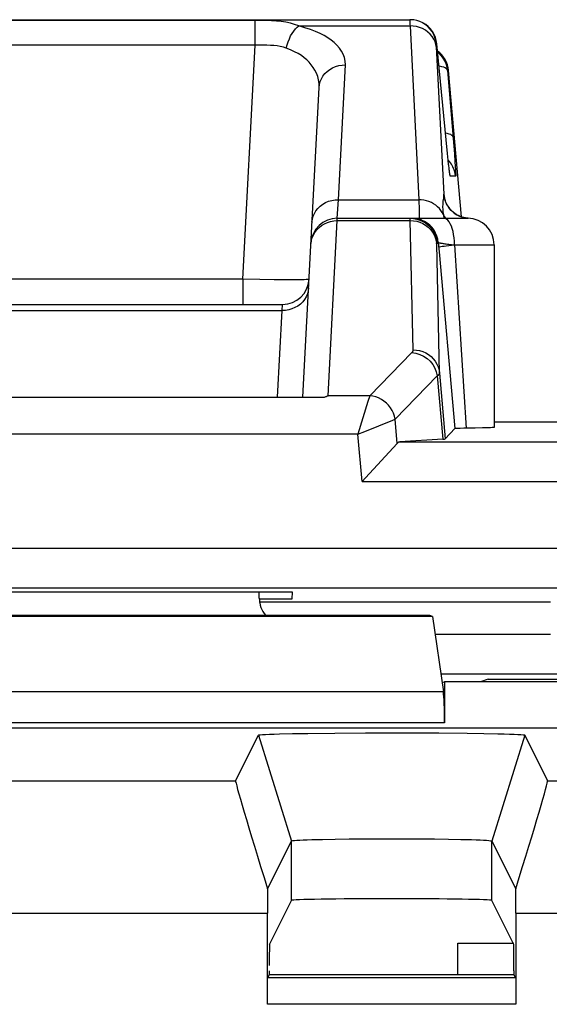
# Model space of a CAD drawing. Units: millimetres. Extents: x -11.2 to 11, y -24.6 to 24.9.
# Drawn here: x -0.4 to 3.6, y 17.4 to 24.9 of the extents above; entities that cross this region are included whole.
import ezdxf

# ---------------------------------------------------------------- set-up
doc = ezdxf.new("R2010")
doc.units = ezdxf.units.MM
doc.header["$LTSCALE"] = 19.36
doc.layers.get('0').update_dxf_attribs({"linetype": 'CONTINUOUS'})
for name, color, linetype in [('ASSI', 7, 'CONTINUOUS'), ('DRAFT', 7, 'CONTINUOUS'), ('IMPORT_IGES', 7, 'CONTINUOUS'), ('RACCORDO', 7, 'CONTINUOUS'), ('SMUSSO', 7, 'CONTINUOUS')]:
    doc.layers.add(name, color=color, linetype=linetype)

msp = doc.modelspace()

# ---------------------------------------------------------------- linework, layer by layer
at = {"color": 250, "linetype": 'CONTINUOUS'}
msp.add_line((2.8588, 24.4905), (2.8509, 24.4905), dxfattribs=at)
at = {"color": 7, "linetype": 'CONTINUOUS'}
for p, q in [((2.9556, 23.384), (2.8588, 24.4905)), ((1.6802, 20.5503), (-1.8239, 20.5503)), ((1.6775, 20.4989), (1.6802, 20.5503)), ((1.4282, 20.4989), (1.6775, 20.4989))]:
    msp.add_line(p, q, dxfattribs=at)
msp.add_ellipse((2.6595, 24.473), major_axis=(0.2, 0), ratio=0.999847, start_param=6.370438, end_param=7.239346, dxfattribs=at)
at = {"layer": 'ASSI', "color": 7, "linetype": 'CONTINUOUS'}
for p, q in [((-2.7106, 24.873), (2.5669, 24.873)), ((2.8504, 23.862), (2.7695, 24.6905)), ((1.7574, 22.023), (1.8799, 24.3609)), ((2.8555, 23.8123), (2.8504, 23.862)), ((2.8591, 23.7786), (2.8555, 23.8123)), ((2.8635, 23.7403), (2.8622, 23.7514)), ((2.8647, 23.7311), (2.8635, 23.7403)), ((2.8656, 23.7239), (2.8647, 23.7311)), ((2.0179, 23.373), (3.0029, 23.373)), ((2.9155, 23.4029), (2.8956, 23.4172)), ((3.2032, 23.173), (3.2032, 21.7943)), ((2.787, 23.12), (2.9051, 21.7844)), ((-1.748, 22.723), (1.6043, 22.723)), ((3.1156, 21.7894), (3.0591, 21.7882)), ((5.3978, 21.8345), (3.2032, 21.8345)), ((2.8337, 21.7064), (2.9051, 21.7844)), ((2.9736, 21.7869), (2.945, 21.7864)), ((3.0591, 21.7882), (2.9736, 21.7869)), ((1.4282, 20.5044), (1.4282, 20.5503)), ((3.6282, 20.473), (1.4282, 20.473)), ((2.7374, 20.3666), (-2.8811, 20.3666)), ((2.7181, 20.373), (-2.8618, 20.373)), ((2.7374, 20.3666), (2.7181, 20.373)), ((2.7374, 20.3666), (2.8195, 19.7963)), ((2.8094, 19.8668), (2.8282, 19.873)), ((2.8282, 19.873), (2.8282, 19.5613)), ((6.0282, 19.873), (2.8282, 19.873)), ((1.7954, 19.4831), (2.0003, 19.4854)), ((2.0003, 19.4854), (2.2298, 19.4867)), ((2.2298, 19.4867), (2.551, 19.4869)), ((2.551, 19.4869), (2.7855, 19.4859)), ((2.7855, 19.4859), (2.9996, 19.4839)), ((2.9996, 19.4839), (3.1246, 19.4821)), ((1.2491, 19.1248), (1.4215, 19.4696)), ((1.5806, 19.4789), (1.6783, 19.4812)), ((1.6783, 19.4812), (1.7954, 19.4831)), ((3.4348, 19.4696), (3.6072, 19.1248)), ((1.4907, 18.3078), (1.6716, 18.6697)), ((1.826, 18.6802), (1.9069, 18.6823)), ((1.9069, 18.6823), (2.0012, 18.684)), ((2.0012, 18.684), (2.1064, 18.6854)), ((2.1064, 18.6854), (2.2789, 18.6868)), ((2.2789, 18.6868), (2.46, 18.6871)), ((2.46, 18.6871), (2.6392, 18.6864)), ((2.6392, 18.6864), (2.7526, 18.6854)), ((2.7526, 18.6854), (2.8576, 18.684)), ((2.8576, 18.684), (2.9515, 18.6822)), ((3.1847, 18.6697), (3.3656, 18.3078)), ((1.5053, 17.8881), (1.6716, 18.2207)), ((3.351, 17.8881), (3.1847, 18.2207)), ((1.4905, 17.4365), (1.4905, 18.1249)), ((3.3658, 18.1249), (3.3658, 17.4365)), ((1.4922, 17.6365), (1.5036, 17.6592)), ((1.5036, 17.6882), (1.5036, 17.6592)), ((3.3527, 17.6592), (1.5036, 17.6592)), ((3.3527, 17.6882), (3.3527, 17.6592)), ((3.3527, 17.6592), (3.3641, 17.6365))]:
    msp.add_line(p, q, dxfattribs=at)
at = {"layer": 'ASSI', "color": 250, "linetype": 'CONTINUOUS'}
for p, q in [((1.3974, 24.868), (-1.5411, 24.868)), ((1.3974, 24.6805), (1.3974, 24.868)), ((2.5665, 24.8486), (2.5668, 24.8355)), ((2.5703, 24.873), (2.5669, 24.873)), ((2.5948, 24.8715), (2.5915, 24.8715)), ((2.619, 24.867), (2.6158, 24.867)), ((2.6425, 24.8596), (2.6393, 24.8594)), ((1.7264, 24.8262), (2.5671, 24.8262)), ((2.5668, 24.8355), (2.5671, 24.8262)), ((2.5671, 24.8262), (2.6326, 23.5136)), ((2.7695, 24.6905), (2.7661, 24.6905)), ((1.3974, 24.6805), (-1.5411, 24.6805)), ((1.3047, 22.9126), (1.3974, 24.6805)), ((2.766, 24.668), (2.8216, 23.5552)), ((2.0263, 23.5136), (2.0796, 24.5317)), ((2.8509, 24.4905), (2.8981, 23.9184)), ((2.8476, 23.8905), (2.8474, 23.8925)), ((2.8981, 23.9184), (2.9028, 23.8578)), ((2.8566, 23.8014), (2.8555, 23.8123)), ((2.8648, 23.8027), (2.8555, 23.8123)), ((2.9028, 23.8578), (2.9066, 23.8054)), ((2.8602, 23.7685), (2.8591, 23.7786)), ((2.9117, 23.6905), (2.8712, 23.6905)), ((2.0179, 23.373), (2.0263, 23.5136)), ((2.0263, 23.5136), (2.6326, 23.5136)), ((2.8179, 23.5149), (2.816, 23.5013)), ((2.0174, 23.356), (2.0179, 23.373)), ((2.0174, 23.356), (2.5694, 23.356)), ((2.5909, 22.3794), (2.5694, 23.356)), ((2.5694, 23.356), (2.594, 23.3546)), ((2.594, 23.3546), (2.6183, 23.3502)), ((2.6063, 23.3715), (2.5945, 23.3715)), ((2.6529, 23.367), (2.6286, 23.3715)), ((2.819, 23.3996), (2.8108, 23.4161)), ((2.9007, 23.4127), (2.9207, 23.3995)), ((2.7901, 22.2037), (2.7686, 23.1802)), ((2.769, 23.1905), (2.7808, 23.1905)), ((2.7808, 23.1905), (2.787, 23.12)), ((2.8104, 23.1842), (2.8166, 23.1832)), ((2.8166, 23.1832), (2.8236, 23.1823)), ((2.8236, 23.1823), (2.8314, 23.1813)), ((2.8314, 23.1813), (2.8401, 23.1801)), ((2.8401, 23.1801), (2.85, 23.1789)), ((2.85, 23.1789), (2.8612, 23.1776)), ((2.8612, 23.1776), (2.8805, 23.1755)), ((2.8805, 23.1755), (2.9031, 23.173)), ((2.9031, 23.173), (2.9906, 21.7872)), ((2.9031, 23.173), (3.2032, 23.173)), ((1.3047, 22.9126), (-1.4484, 22.9126)), ((1.3047, 22.9126), (1.3047, 22.723)), ((1.4336, 22.9102), (1.3047, 22.9126)), ((1.5412, 22.9089), (1.4336, 22.9102)), ((1.6061, 22.9084), (1.5412, 22.9089)), ((1.6676, 22.9083), (1.6061, 22.9084)), ((1.6009, 22.6762), (1.6043, 22.723)), ((-1.7446, 22.6762), (1.6009, 22.6762)), ((1.5666, 22.023), (1.6009, 22.6762)), ((2.773, 22.1825), (2.8148, 21.7042)), ((2.7901, 22.2037), (2.8337, 21.7064)), ((2.8195, 19.7963), (-2.9632, 19.7963)), ((2.8282, 19.5613), (-2.9718, 19.5613)), ((1.4215, 19.4696), (1.6716, 18.6697)), ((3.4348, 19.4696), (3.1847, 18.6697)), ((-1.3928, 19.1248), (1.2491, 19.1248)), ((3.6072, 19.1248), (6.2491, 19.1248)), ((1.6716, 18.2207), (1.6716, 18.6697)), ((3.1847, 18.2207), (3.1847, 18.6697)), ((-1.6342, 18.1249), (1.4905, 18.1249)), ((3.3658, 18.1249), (6.4905, 18.1249)), ((3.3641, 17.6365), (1.4922, 17.6365)), ((3.3658, 17.4365), (1.4905, 17.4365))]:
    msp.add_line(p, q, dxfattribs=at)
for points in [[(1.7264, 24.8262), (1.6953, 24.8378), (1.6629, 24.8468), (1.6293, 24.8537), (1.5944, 24.8588), (1.5583, 24.8624), (1.5206, 24.865), (1.4811, 24.8666), (1.4401, 24.8676), (1.3974, 24.868)], [(2.5669, 24.873), (2.5667, 24.8727), (2.5666, 24.8718), (2.5665, 24.8703), (2.5664, 24.8684), (2.5663, 24.8659), (2.5663, 24.8631), (2.5663, 24.8599), (2.5664, 24.8564), (2.5665, 24.8486)], [(2.7661, 24.6905), (2.7624, 24.7149), (2.7557, 24.7387), (2.7462, 24.7615), (2.7339, 24.7829), (2.7191, 24.8027), (2.702, 24.8205), (2.6827, 24.836), (2.6618, 24.8491)], [(1.6322, 24.6591), (1.6386, 24.6831), (1.6464, 24.7066), (1.6554, 24.7291), (1.6654, 24.7503), (1.6765, 24.7698), (1.6883, 24.7874), (1.7007, 24.8029), (1.7134, 24.8159), (1.7264, 24.8262)], [(2.0796, 24.5317), (2.0778, 24.56), (2.0723, 24.5869), (2.0633, 24.6123), (2.0502, 24.6363), (2.0336, 24.659), (2.0147, 24.6802), (1.9938, 24.6999), (1.9706, 24.7183), (1.945, 24.7357), (1.9176, 24.7524), (1.8878, 24.7681), (1.8539, 24.7833), (1.8154, 24.7981), (1.773, 24.8124), (1.7264, 24.8262)], [(2.7663, 24.6624), (2.7626, 24.6845), (2.756, 24.706), (2.7465, 24.7266), (2.7342, 24.7459), (2.7194, 24.7637), (2.7022, 24.7797), (2.683, 24.7937), (2.662, 24.8053), (2.6396, 24.8145), (2.6161, 24.8211), (2.5918, 24.825), (2.5671, 24.8262)], [(2.7661, 24.6905), (2.7659, 24.6902), (2.7658, 24.6897), (2.7657, 24.6888), (2.7656, 24.6877), (2.7656, 24.6862), (2.7655, 24.6845), (2.7656, 24.6826), (2.7656, 24.6805), (2.7656, 24.6782), (2.7657, 24.6758), (2.7658, 24.6733), (2.766, 24.668)], [(1.6322, 24.6591), (1.6102, 24.6654), (1.5871, 24.6707), (1.563, 24.6747), (1.5382, 24.6776), (1.5124, 24.6793), (1.4854, 24.6804), (1.4572, 24.681), (1.4278, 24.681), (1.3974, 24.6805)], [(1.8799, 24.3609), (1.8797, 24.39), (1.8761, 24.4176), (1.8695, 24.4437), (1.8604, 24.4683), (1.8492, 24.4913), (1.8359, 24.5129), (1.8212, 24.533), (1.805, 24.5515), (1.787, 24.5691), (1.7676, 24.5859), (1.7465, 24.6017), (1.7227, 24.6168), (1.6955, 24.6315), (1.6654, 24.6456), (1.6322, 24.6591)], [(1.8799, 24.3609), (1.8827, 24.3837), (1.8887, 24.406), (1.8978, 24.4274), (1.9097, 24.4476), (1.9244, 24.4661), (1.9417, 24.4829), (1.9611, 24.4975), (1.9824, 24.5097), (2.0053, 24.5194), (2.0294, 24.5263), (2.0543, 24.5305), (2.0796, 24.5317)], [(2.8509, 24.4905), (2.8483, 24.4969), (2.8424, 24.5029), (2.8334, 24.5084), (2.8215, 24.5133), (2.8068, 24.5175), (2.7895, 24.5211), (2.786, 24.5216)], [(2.8926, 23.9869), (2.89, 23.9933), (2.8841, 23.9993), (2.8752, 24.0048), (2.8633, 24.0097), (2.8487, 24.014), (2.8353, 24.0167)], [(2.9117, 23.6905), (2.9081, 23.7149), (2.9014, 23.7387), (2.8919, 23.7615), (2.8796, 23.7829), (2.8648, 23.8027)], [(2.9066, 23.8054), (2.9094, 23.7628), (2.9105, 23.7449), (2.9114, 23.7293), (2.912, 23.716), (2.9123, 23.7054), (2.9124, 23.6977), (2.9122, 23.6927), (2.9117, 23.6905)], [(2.8674, 23.709), (2.8662, 23.7183), (2.8648, 23.729), (2.8633, 23.7408)], [(2.8712, 23.6905), (2.8675, 23.7149), (2.8663, 23.7191)], [(2.8712, 23.6905), (2.8704, 23.6923), (2.8696, 23.696), (2.8686, 23.7015)], [(1.8266, 23.3428), (1.8294, 23.3656), (1.8354, 23.3879), (1.8444, 23.4093), (1.8564, 23.4295), (1.8711, 23.4481), (1.8883, 23.4648), (1.9077, 23.4794), (1.9291, 23.4916), (1.952, 23.5013), (1.9761, 23.5082), (2.001, 23.5124), (2.0263, 23.5136)], [(2.8108, 23.4161), (2.8009, 23.4317), (2.7893, 23.4463), (2.7761, 23.4598), (2.7615, 23.4721), (2.7456, 23.4829), (2.7285, 23.4922), (2.7105, 23.4999), (2.6918, 23.506), (2.6724, 23.5103), (2.6526, 23.5129), (2.6326, 23.5136)], [(2.6327, 23.5136), (2.6341, 23.4867), (2.6353, 23.4622), (2.6361, 23.4402), (2.6367, 23.421), (2.6369, 23.4047), (2.6368, 23.3914), (2.6362, 23.3815), (2.6353, 23.3752), (2.634, 23.373)], [(2.816, 23.5013), (2.8152, 23.4934), (2.8145, 23.4848), (2.814, 23.4756), (2.8138, 23.4658), (2.8139, 23.4556), (2.8143, 23.4449), (2.8151, 23.434), (2.8161, 23.4228)], [(2.8216, 23.5552), (2.8215, 23.5515), (2.8214, 23.5477), (2.8212, 23.5437), (2.8209, 23.5396), (2.8205, 23.5355), (2.82, 23.5309), (2.8194, 23.526), (2.8179, 23.5149)], [(2.8308, 23.5169), (2.8307, 23.518), (2.83, 23.5231), (2.8293, 23.5277), (2.8287, 23.5317), (2.8281, 23.5353), (2.8276, 23.5385), (2.827, 23.5413), (2.8266, 23.5438), (2.8261, 23.5459), (2.8257, 23.5477), (2.8253, 23.5493), (2.8249, 23.5506), (2.8245, 23.5516), (2.8242, 23.5525), (2.8239, 23.5532), (2.8236, 23.5538), (2.8233, 23.5542), (2.823, 23.5545), (2.8227, 23.5548), (2.8224, 23.555), (2.8221, 23.5551), (2.8219, 23.5552), (2.8216, 23.5552)], [(2.8216, 23.5552), (2.8251, 23.5315), (2.8314, 23.5084), (2.8405, 23.4862), (2.8438, 23.482)], [(2.8521, 23.4652), (2.8662, 23.4458), (2.8825, 23.4282), (2.9007, 23.4127)], [(1.9204, 23.3321), (1.9432, 23.3425), (1.9673, 23.35), (1.9921, 23.3545), (2.0174, 23.356)], [(2.5694, 23.356), (2.5693, 23.3609), (2.5693, 23.3631), (2.5693, 23.3651), (2.5693, 23.3668), (2.5694, 23.3684), (2.5694, 23.3697), (2.5694, 23.3709), (2.5695, 23.3718), (2.5696, 23.3725), (2.5697, 23.3729), (2.5698, 23.373)], [(2.6541, 23.3594), (2.6306, 23.367), (2.6063, 23.3715)], [(2.7808, 23.1905), (2.7772, 23.2149), (2.7705, 23.2387), (2.761, 23.2615), (2.7487, 23.2829), (2.7339, 23.3027), (2.7167, 23.3205), (2.6975, 23.336), (2.6765, 23.3491), (2.6541, 23.3594)], [(2.8161, 23.4228), (2.8174, 23.4114), (2.819, 23.3996)], [(2.819, 23.3996), (2.8204, 23.3897), (2.8219, 23.38), (2.823, 23.373)], [(2.819, 23.3996), (2.8263, 23.387), (2.8351, 23.3752), (2.8371, 23.373)], [(2.9031, 23.173), (2.9024, 23.1991), (2.9004, 23.2248), (2.897, 23.2496), (2.8924, 23.273), (2.8866, 23.2948), (2.8797, 23.3145), (2.8718, 23.3317), (2.8631, 23.3462), (2.8537, 23.3578), (2.8438, 23.3662), (2.8336, 23.3713), (2.8231, 23.373)], [(2.9207, 23.3995), (2.9422, 23.3888), (2.9647, 23.3807), (2.9881, 23.3753), (3.0074, 23.3731)], [(1.8477, 23.2656), (1.8624, 23.2854), (1.8796, 23.3033), (1.899, 23.3189), (1.9204, 23.3321)], [(2.6183, 23.3502), (2.6418, 23.343), (2.6642, 23.3331)], [(2.6642, 23.3331), (2.6852, 23.3205), (2.7044, 23.3056), (2.7215, 23.2884), (2.7363, 23.2694), (2.7486, 23.2487), (2.7582, 23.2268), (2.7649, 23.2038), (2.7686, 23.1802)], [(2.6695, 23.3464), (2.6857, 23.336), (2.7049, 23.3205), (2.7221, 23.3027), (2.7369, 23.2829), (2.7492, 23.2615), (2.7587, 23.2387), (2.7654, 23.2149), (2.769, 23.1905)], [(1.8177, 23.1733), (1.8206, 23.1976), (1.8266, 23.2213), (1.8357, 23.2441), (1.8477, 23.2656)], [(2.7685, 23.1818), (2.7685, 23.1832), (2.7685, 23.1845), (2.7685, 23.1857), (2.7685, 23.1867), (2.7686, 23.1877), (2.7686, 23.1885), (2.7687, 23.1892), (2.7687, 23.1897), (2.7688, 23.1901), (2.7689, 23.1904), (2.769, 23.1905)], [(2.7808, 23.1905), (2.7811, 23.1902), (2.7815, 23.1899), (2.7821, 23.1897), (2.783, 23.1894), (2.7839, 23.189), (2.7851, 23.1887), (2.7864, 23.1884), (2.7878, 23.1881), (2.7894, 23.1877), (2.7912, 23.1874), (2.7931, 23.187), (2.7951, 23.1866), (2.7973, 23.1862), (2.7996, 23.1858), (2.8021, 23.1854), (2.8047, 23.185), (2.8104, 23.1842)], [(2.7839, 23.1556), (2.7859, 23.1568), (2.791, 23.1582), (2.7992, 23.1598), (2.8104, 23.1617), (2.8244, 23.1637), (2.8409, 23.1659), (2.8598, 23.1682)], [(2.8598, 23.1682), (2.8806, 23.1706), (2.903, 23.173)], [(1.804, 22.9126), (1.8015, 22.9116), (1.7944, 22.9108), (1.7826, 22.91), (1.7665, 22.9094), (1.7464, 22.9089), (1.7228, 22.9086), (1.6964, 22.9084), (1.6676, 22.9083)], [(1.8006, 22.847), (1.7978, 22.8242), (1.7918, 22.8019), (1.7827, 22.7805), (1.7708, 22.7603), (1.7561, 22.7417), (1.7388, 22.725), (1.7194, 22.7104), (1.6981, 22.6982), (1.6752, 22.6885), (1.6511, 22.6815), (1.6262, 22.6774), (1.6009, 22.6762)], [(2.5813, 22.3589), (2.5828, 22.3605), (2.5842, 22.3621), (2.5854, 22.3637), (2.5865, 22.3653), (2.5875, 22.3669), (2.5884, 22.3686), (2.5892, 22.3703), (2.5898, 22.372), (2.5903, 22.3738), (2.5907, 22.3756), (2.5909, 22.3775), (2.5909, 22.3794)], [(2.5813, 22.3589), (2.6117, 22.3545), (2.6414, 22.3454), (2.6696, 22.3319), (2.6956, 22.3143), (2.7188, 22.2929), (2.7385, 22.2685), (2.7544, 22.2414), (2.766, 22.2125), (2.773, 22.1825)], [(2.5909, 22.3794), (2.6156, 22.378), (2.6398, 22.3737), (2.6634, 22.3664), (2.6858, 22.3565), (2.7067, 22.3439), (2.7259, 22.329), (2.7431, 22.3119), (2.7579, 22.2928), (2.7702, 22.2722), (2.7798, 22.2502), (2.7864, 22.2273), (2.7901, 22.2037)], [(2.773, 22.1825), (2.7755, 22.1841), (2.7779, 22.1858), (2.7801, 22.1875), (2.782, 22.1892), (2.7838, 22.1909), (2.7853, 22.1926), (2.7867, 22.1944), (2.7878, 22.1961), (2.7888, 22.198), (2.7895, 22.1998), (2.79, 22.2017), (2.7901, 22.2037)]]:
    msp.add_lwpolyline(points, dxfattribs=at)
at = {"layer": 'ASSI', "color": 7, "linetype": 'CONTINUOUS'}
for points in [[(2.7695, 24.6905), (2.7658, 24.7149), (2.7592, 24.7388), (2.7496, 24.7616), (2.7373, 24.7831), (2.7224, 24.8028), (2.7052, 24.8206), (2.686, 24.8362), (2.6649, 24.8492), (2.6425, 24.8596), (2.619, 24.867), (2.5948, 24.8715), (2.5703, 24.873)], [(2.8037, 24.603), (2.7865, 24.6208), (2.7754, 24.6297)], [(2.8509, 24.4905), (2.8472, 24.515), (2.8405, 24.5389), (2.8309, 24.5617), (2.8186, 24.5832), (2.8037, 24.603)], [(2.8622, 23.7514), (2.86, 23.7712), (2.8591, 23.7786)], [(2.8669, 23.715), (2.8669, 23.7151), (2.8668, 23.7157), (2.8667, 23.7168), (2.8664, 23.7187), (2.866, 23.721), (2.8656, 23.7239)], [(2.8956, 23.4172), (2.8785, 23.4329), (2.8641, 23.4495), (2.8524, 23.4665), (2.8438, 23.482), (2.838, 23.495), (2.8341, 23.5055), (2.8317, 23.5136), (2.8303, 23.5188), (2.8299, 23.5208)], [(2.5698, 23.373), (2.5945, 23.3715), (2.6188, 23.367), (2.6423, 23.3594), (2.6647, 23.3491), (2.6695, 23.3464)], [(3.0074, 23.3731), (2.9857, 23.3758), (2.9609, 23.3819), (2.9374, 23.391), (2.9155, 23.4029)], [(3.2031, 21.7943), (3.2022, 21.7938), (3.1975, 21.793), (3.1887, 21.7922), (3.176, 21.7915), (3.1596, 21.7908), (3.1394, 21.7901), (3.1156, 21.7894)], [(2.945, 21.7864), (2.9334, 21.7861), (2.9235, 21.7858), (2.9158, 21.7854), (2.9101, 21.7851), (2.9066, 21.7847), (2.9051, 21.7844)], [(8.7719, 19.523), (-9.0408, 19.5233), (-9.0637, 19.5234)], [(1.4215, 19.4696), (1.4256, 19.471), (1.4359, 19.4724), (1.4525, 19.4738), (1.4756, 19.4751), (1.5049, 19.4764), (1.5398, 19.4777), (1.5806, 19.4789)], [(3.1246, 19.4821), (3.2316, 19.48), (3.2779, 19.4789), (3.3185, 19.4776), (3.3532, 19.4764), (3.3822, 19.475), (3.4049, 19.4737), (3.4211, 19.4724), (3.4311, 19.471), (3.4348, 19.4696)], [(1.6716, 18.6697), (1.6746, 18.6711), (1.6823, 18.6725), (1.6949, 18.6739), (1.7122, 18.6752), (1.7342, 18.6765), (1.7605, 18.6778), (1.7912, 18.679), (1.826, 18.6802)], [(2.9515, 18.6822), (3.0321, 18.6801), (3.0668, 18.6789), (3.0973, 18.6777), (3.1235, 18.6765), (3.1452, 18.6751), (3.1622, 18.6738), (3.1744, 18.6724), (3.1819, 18.6711), (3.1847, 18.6697)]]:
    msp.add_lwpolyline(points, dxfattribs=at)
for centre, start, end in [((2.0179, 23.173), 90, 177), ((3.0032, 23.173), 0, 90), ((1.6043, 22.923), 270, 357)]:
    msp.add_arc(centre, 0.2, start, end, dxfattribs=at)
for centre, major_axis, ratio, start_param, end_param in [((2.3318, 21.7066), (0.5019, 0), 0.017389, -0.275342, -0.015932), ((1.6282, 20.5045), (0.1415, 0.1415), 0.999695, -3.926839, -3.210115), ((2.8151, 19.5613), (0, 0.25), 0.052408, -1.570796, -0.349066), ((1.5618, 18.1249), (-0.3125, 1), 0.012919, 0.013416, 1.382854), ((3.2946, 18.1249), (0.3125, 1), 0.012919, -1.382854, -0.013416), ((1.4993, 18.1249), (0, 1), 0.008727, 1.386892, 1.570796), ((3.3571, 18.1249), (0, 1), 0.008727, -1.570796, -1.386892), ((2.4282, 18.2206), (0.7566, 0), 0.017455, 0.008727, 3.132866), ((1.5054, 17.6882), (0, 0.2), 0.008727, 0.017453, 1.36222), ((3.3509, 17.6882), (0, 0.2), 0.008727, -1.570796, -0.017453)]:
    msp.add_ellipse(centre, major_axis=major_axis, ratio=ratio, start_param=start_param, end_param=end_param, dxfattribs=at)
at = {"layer": 'DRAFT', "color": 7, "linetype": 'CONTINUOUS'}
for p, q in [((3.1579, 19.8922), (3.1002, 19.873)), ((3.1579, 19.8922), (4.2403, 19.8922)), ((3.3527, 17.6592), (1.5036, 17.6592))]:
    msp.add_line(p, q, dxfattribs=at)
at = {"layer": 'IMPORT_IGES', "color": 7, "linetype": 'CONTINUOUS'}
for p, q in [((2.9282, 17.6592), (2.9282, 17.898)), ((2.9282, 17.898), (3.351, 17.898))]:
    msp.add_line(p, q, dxfattribs=at)
at = {"layer": 'RACCORDO', "color": 250, "linetype": 'CONTINUOUS'}
for p, q in [((1.9481, 22.0326), (2.0174, 23.356)), ((2.2625, 22.0326), (2.5813, 22.3589)), ((2.4538, 21.8558), (2.773, 22.1825)), ((2.2625, 22.0326), (1.9481, 22.0326)), ((2.2625, 22.0326), (2.2495, 21.9898)), ((2.2495, 21.9898), (2.174, 21.7428)), ((2.4365, 21.8488), (2.4538, 21.8558)), ((2.4698, 21.6729), (2.4538, 21.8558)), ((2.174, 21.7428), (-2.3177, 21.7428)), ((2.2054, 21.3843), (2.174, 21.7428)), ((2.4907, 21.6843), (4.8282, 21.6843)), ((2.2054, 21.3843), (5.1282, 21.3843)), ((-4.1801, 20.8813), (4.0364, 20.8813)), ((-3.8802, 20.5814), (3.7365, 20.5814)), ((3.6282, 20.2289), (2.7572, 20.2289)), ((3.923, 19.929), (2.8004, 19.929)), ((-1.3928, 19.1248), (1.2491, 19.1248)), ((3.6072, 19.1248), (6.2491, 19.1248)), ((-1.6342, 18.1249), (1.4905, 18.1249)), ((3.3658, 18.1249), (6.4905, 18.1249)), ((3.3641, 17.6365), (1.4922, 17.6365)), ((3.3658, 17.4365), (1.4905, 17.4365))]:
    msp.add_line(p, q, dxfattribs=at)
at = {"layer": 'RACCORDO', "color": 7, "linetype": 'CONTINUOUS'}
for p, q in [((-2.066, 22.023), (1.9223, 22.023)), ((2.4698, 21.6729), (2.2319, 21.4136)), ((2.8148, 21.7042), (2.4907, 21.6843)), ((2.2319, 21.4136), (2.2054, 21.3843)), ((1.2491, 19.1248), (1.4215, 19.4696)), ((3.4348, 19.4696), (3.6072, 19.1248)), ((1.4907, 18.3078), (1.6716, 18.6697)), ((3.1847, 18.6697), (3.3656, 18.3078)), ((1.5053, 17.8881), (1.6716, 18.2207)), ((3.351, 17.8881), (3.1847, 18.2207)), ((1.4905, 17.4365), (1.4905, 18.1249)), ((3.3658, 18.1249), (3.3658, 17.4365)), ((1.4922, 17.6365), (1.5036, 17.6592)), ((1.5036, 17.6882), (1.5036, 17.6592)), ((3.3527, 17.6882), (3.3527, 17.6592)), ((3.3527, 17.6592), (3.3641, 17.6365))]:
    msp.add_line(p, q, dxfattribs=at)
for points in [[(1.9223, 22.023), (1.9265, 22.0248), (1.9308, 22.0265), (1.9351, 22.0282), (1.9394, 22.0297), (1.9437, 22.0312), (1.9481, 22.0326)], [(8.7719, 19.523), (-9.0408, 19.5233), (-9.0637, 19.5234)]]:
    msp.add_lwpolyline(points, dxfattribs=at)
at = {"layer": 'RACCORDO', "color": 250, "linetype": 'CONTINUOUS'}
for points in [[(2.4538, 21.8558), (2.449, 21.8785), (2.4416, 21.9005), (2.4317, 21.9218), (2.4195, 21.9419), (2.4051, 21.9606), (2.3886, 21.9776), (2.3704, 21.9926), (2.3507, 22.0055), (2.3298, 22.0161), (2.3079, 22.0242), (2.2854, 22.0298), (2.2625, 22.0326)], [(2.174, 21.7428), (2.2248, 21.7634), (2.4365, 21.8488)]]:
    msp.add_lwpolyline(points, dxfattribs=at)
at = {"layer": 'RACCORDO', "color": 7, "linetype": 'CONTINUOUS'}
for centre, major_axis, ratio, start_param, end_param in [((2.5185, 21.3843), (-0.0285, 0.2999), 0.282892, -0.009463, 0.249948), ((1.5618, 18.1249), (-0.3125, 1), 0.012919, 0.013416, 1.382854), ((3.2946, 18.1249), (0.3125, 1), 0.012919, -1.382854, -0.013416), ((1.4993, 18.1249), (0, 1), 0.008727, 1.386892, 1.570796), ((3.3571, 18.1249), (0, 1), 0.008727, -1.570796, -1.386892), ((2.4282, 18.2206), (0.7566, 0), 0.017455, 0.008727, 3.132866), ((1.5054, 17.6882), (0, 0.2), 0.008727, 0.017453, 1.36222), ((3.3509, 17.6882), (0, 0.2), 0.008727, -1.570796, -0.017453)]:
    msp.add_ellipse(centre, major_axis=major_axis, ratio=ratio, start_param=start_param, end_param=end_param, dxfattribs=at)
at = {"layer": 'SMUSSO', "color": 7, "linetype": 'CONTINUOUS'}
for p, q in [((1.7954, 19.4831), (2.0003, 19.4854)), ((2.0003, 19.4854), (2.2298, 19.4867)), ((2.2298, 19.4867), (2.551, 19.4869)), ((2.551, 19.4869), (2.7855, 19.4859)), ((2.7855, 19.4859), (2.9996, 19.4839)), ((2.9996, 19.4839), (3.1246, 19.4821)), ((1.5806, 19.4789), (1.6783, 19.4812)), ((1.6783, 19.4812), (1.7954, 19.4831)), ((1.826, 18.6802), (1.9069, 18.6823)), ((1.9069, 18.6823), (2.0012, 18.684)), ((2.0012, 18.684), (2.1064, 18.6854)), ((2.1064, 18.6854), (2.2789, 18.6868)), ((2.2789, 18.6868), (2.46, 18.6871)), ((2.46, 18.6871), (2.6392, 18.6864)), ((2.6392, 18.6864), (2.7526, 18.6854)), ((2.7526, 18.6854), (2.8576, 18.684)), ((2.8576, 18.684), (2.9515, 18.6822))]:
    msp.add_line(p, q, dxfattribs=at)
at = {"layer": 'SMUSSO', "color": 250, "linetype": 'CONTINUOUS'}
for p, q in [((1.4215, 19.4696), (1.6716, 18.6697)), ((3.4348, 19.4696), (3.1847, 18.6697)), ((1.6716, 18.2207), (1.6716, 18.6697)), ((3.1847, 18.2207), (3.1847, 18.6697))]:
    msp.add_line(p, q, dxfattribs=at)
at = {"layer": 'SMUSSO', "color": 7, "linetype": 'CONTINUOUS'}
for points in [[(1.4215, 19.4696), (1.4256, 19.471), (1.4359, 19.4724), (1.4525, 19.4738), (1.4756, 19.4751), (1.5049, 19.4764), (1.5398, 19.4777), (1.5806, 19.4789)], [(3.1246, 19.4821), (3.2316, 19.48), (3.2779, 19.4789), (3.3185, 19.4776), (3.3532, 19.4764), (3.3822, 19.475), (3.4049, 19.4737), (3.4211, 19.4724), (3.4311, 19.471), (3.4348, 19.4696)], [(1.6716, 18.6697), (1.6746, 18.6711), (1.6823, 18.6725), (1.6949, 18.6739), (1.7122, 18.6752), (1.7342, 18.6765), (1.7605, 18.6778), (1.7912, 18.679), (1.826, 18.6802)], [(2.9515, 18.6822), (3.0321, 18.6801), (3.0668, 18.6789), (3.0973, 18.6777), (3.1235, 18.6765), (3.1452, 18.6751), (3.1622, 18.6738), (3.1744, 18.6724), (3.1819, 18.6711), (3.1847, 18.6697)]]:
    msp.add_lwpolyline(points, dxfattribs=at)

doc.saveas('drawing.dxf')
